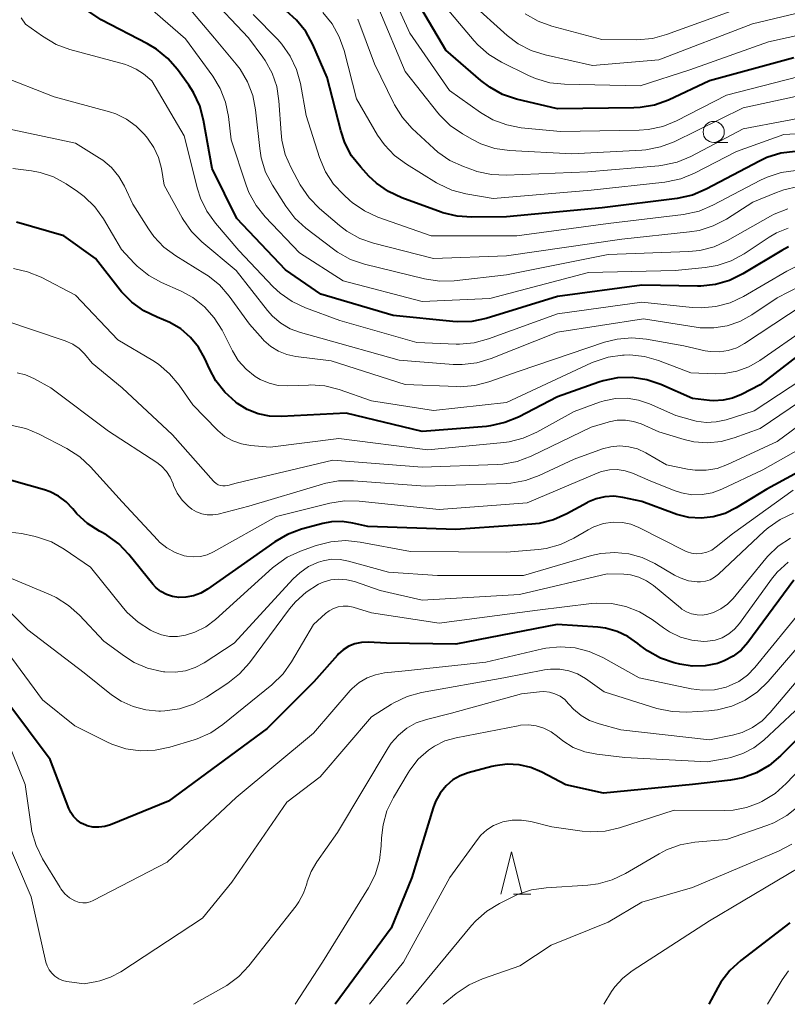
# Model space of a CAD drawing. Units: metres. Extents: x -68000 to -66000, y 28499 to 30000.
# Drawn here: x -66893 to -66802, y 28500 to 28617 of the extents above; entities that cross this region are included whole.
import ezdxf

# ---------------------------------------------------------------- set-up
doc = ezdxf.new("R2010")
doc.units = ezdxf.units.M
for name, color, linetype, lineweight in [('633100_広葉樹林', 7, 'Continuous', 13), ('633200_針葉樹林', 7, 'Continuous', 13), ('710100_等高線(計曲線)', 7, 'Continuous', 40), ('710200_等高線(主曲線)', 7, 'Continuous', 13)]:
    doc.layers.add(name, color=color, linetype=linetype, lineweight=lineweight)

msp = doc.modelspace()

# ---------------------------------------------------------------- linework, layer by layer
at = {"layer": '633100_広葉樹林', "linetype": 'Continuous', "lineweight": 13}
msp.add_line((-66810.5, 28602.07), (-66808.83, 28602.07), dxfattribs=at)
msp.add_circle((-66810.5, 28603.32), 1.25, dxfattribs=at)
at = {"layer": '633200_針葉樹林', "linetype": 'Continuous', "lineweight": 13}
msp.add_line((-66834.21, 28513.04), (-66832.13, 28513.04), dxfattribs=at)
at = {"layer": '633200_針葉樹林', "linetype": 'Continuous', "lineweight": 13, "flags": 128}
msp.add_lwpolyline([(-66835.67, 28513.04), (-66834.42, 28518.04), (-66833.17, 28513.04)], dxfattribs=at)
at = {"layer": '710100_等高線(計曲線)', "linetype": 'Continuous', "lineweight": 40, "flags": 128}
for points, elevation in [([(-66801.65, 28589.7), (-66802.45, 28589.29), (-66807.06, 28586.5), (-66808.62, 28585.73), (-66810.3, 28585.24), (-66812.03, 28585.05), (-66812.42, 28585.05), (-66819, 28585.17), (-66829, 28583.82), (-66837.43, 28581.24), (-66839.13, 28580.88), (-66840.87, 28580.81), (-66841.35, 28580.85), (-66848.44, 28581.56), (-66857, 28584.11), (-66861.17, 28587), (-66866.93, 28593.07), (-66869.86, 28599), (-66870.86, 28604.72), (-66871.3, 28606.41), (-66872.04, 28607.99), (-66872.61, 28608.87), (-66873.94, 28610.71), (-66875.08, 28612.03), (-66876.43, 28613.13), (-66877.48, 28613.75), (-66883, 28616.58), (-66889.18, 28620.82)], 150), ([(-66801, 28612.11), (-66811, 28609.36), (-66815.86, 28607.09), (-66817.5, 28606.5), (-66819.22, 28606.2), (-66819.96, 28606.16), (-66829, 28606.05), (-66833.82, 28607.21), (-66835.48, 28607.76), (-66837.01, 28608.6), (-66838.07, 28609.4), (-66842.18, 28613), (-66846.19, 28619.81)], 170), ([(-66800.82, 28601.01), (-66802.55, 28600.79), (-66804.21, 28600.27), (-66805.09, 28599.85), (-66811.38, 28596.52), (-66812.99, 28595.84), (-66814.82, 28595.43), (-66823.69, 28594.31), (-66835, 28593.28), (-66839.13, 28593.21), (-66840.87, 28593.33), (-66842.57, 28593.74), (-66842.75, 28593.81), (-66847.41, 28595.51), (-66848.99, 28596.25), (-66850.42, 28597.25), (-66851.3, 28598.09), (-66852.27, 28599.13), (-66853.34, 28600.5), (-66854.16, 28602.04), (-66854.64, 28603.48), (-66856.24, 28609.76), (-66857.95, 28613.68), (-66858.78, 28615.21), (-66859.87, 28616.57), (-66861.09, 28617.65)], 160), ([(-66845, 28567.84), (-66854, 28570), (-66861.69, 28569.6), (-66863.07, 28569.65), (-66864.42, 28569.94), (-66865.7, 28570.46), (-66866.83, 28571.17), (-66867.03, 28571.31), (-66868.33, 28572.48), (-66869.41, 28573.85), (-66870.18, 28575.26), (-66870.72, 28576.48), (-66871.46, 28577.81), (-66872.41, 28578.98), (-66873.55, 28579.98), (-66874.85, 28580.76), (-66875.6, 28581.08), (-66876.37, 28581.37), (-66877.95, 28582.13), (-66879.36, 28583.14), (-66880.58, 28584.39), (-66880.73, 28584.57), (-66883.67, 28588.33), (-66887.4, 28591), (-66893, 28592.62)], 140), ([(-66798.91, 28578.06), (-66805, 28573.36), (-66807.21, 28572.21), (-66808.27, 28571.77), (-66809.38, 28571.53), (-66810.52, 28571.48), (-66811, 28571.52), (-66813, 28571.76), (-66816.75, 28573.41), (-66818.4, 28573.97), (-66820.13, 28574.23), (-66821.87, 28574.19), (-66823.58, 28573.85), (-66824.11, 28573.68), (-66829, 28571.94), (-66833.59, 28569.55), (-66835.2, 28568.89), (-66836.9, 28568.51), (-66837.4, 28568.45), (-66845, 28567.84)], 140), ([(-66795.34, 28565.82), (-66804.22, 28561), (-66807.86, 28558.78), (-66809.16, 28558.14), (-66810.56, 28557.73), (-66812, 28557.56), (-66813.45, 28557.65), (-66814.87, 28558), (-66815.17, 28558.11), (-66819, 28559.56), (-66821.24, 28560.04), (-66822.3, 28560.17), (-66823.37, 28560.11), (-66824.41, 28559.87), (-66825.4, 28559.45), (-66825.49, 28559.4), (-66827.86, 28558.08), (-66829.45, 28557.37), (-66831.14, 28556.95), (-66832.02, 28556.85), (-66841, 28556.22), (-66851.42, 28556.58), (-66853.21, 28557), (-66854.47, 28557.18), (-66855.74, 28557.14), (-66856.77, 28556.94), (-66859.28, 28556.26), (-66860.92, 28555.66), (-66862.45, 28554.77), (-66870.41, 28549.15), (-66871.2, 28548.68), (-66872.07, 28548.36), (-66872.97, 28548.2), (-66873.81, 28548.19), (-66874.55, 28548.3)], 130), ([(-66874.55, 28548.3), (-66875.26, 28548.54), (-66875.92, 28548.9), (-66876.5, 28549.37), (-66876.87, 28549.77), (-66879.69, 28553.27), (-66880.9, 28554.52), (-66882.31, 28555.55), (-66882.85, 28555.86), (-66883.16, 28556.02), (-66884.6, 28556.93), (-66885.85, 28558.08), (-66886.35, 28558.67), (-66887.12, 28559.5), (-66888.02, 28560.18), (-66889.02, 28560.69), (-66889.69, 28560.92), (-66895.45, 28562.55)], 130), ([(-66801, 28550.23), (-66806.48, 28542.85), (-66807.27, 28541.96), (-66808.2, 28541.22), (-66809.25, 28540.66), (-66810.06, 28540.36), (-66811.53, 28540.07), (-66813.03, 28540.04), (-66814.51, 28540.28), (-66815.16, 28540.44), (-66816.81, 28541), (-66818.34, 28541.85), (-66819.21, 28542.5), (-66819.48, 28542.73), (-66820.65, 28543.56), (-66821.94, 28544.16), (-66823.32, 28544.54), (-66824.21, 28544.65)], 120), ([(-66824.21, 28544.65), (-66829.03, 28544.97), (-66841, 28542.64), (-66849.22, 28542.78), (-66851.4, 28542.89), (-66852.19, 28542.86), (-66852.96, 28542.7), (-66853.69, 28542.4), (-66854.35, 28541.98), (-66854.94, 28541.46), (-66855.02, 28541.36), (-66857.81, 28538.19), (-66863.34, 28532.66), (-66875, 28524.04), (-66881.89, 28521.25), (-66882.56, 28521.04), (-66883.26, 28520.96), (-66883.96, 28520.99), (-66884.64, 28521.15), (-66884.8, 28521.2), (-66885.34, 28521.46), (-66885.83, 28521.8), (-66886.25, 28522.23), (-66886.59, 28522.72), (-66886.81, 28523.2), (-66889.03, 28529), (-66894.13, 28535.87)], 120), ([(-66797.53, 28534.47), (-66802.59, 28529.41), (-66803.92, 28528.29), (-66805.43, 28527.42), (-66807.07, 28526.82), (-66808.5, 28526.55), (-66813, 28526.03), (-66823.56, 28525), (-66827.99, 28526.01), (-66830.83, 28527.51), (-66832.14, 28528.06), (-66833.53, 28528.37), (-66834.95, 28528.44), (-66836.37, 28528.26), (-66836.77, 28528.16), (-66839.56, 28527.41), (-66840.49, 28527.07), (-66841.35, 28526.57), (-66842.16, 28525.88), (-66842.87, 28525), (-66843.41, 28524.02), (-66843.7, 28523.26), (-66846.21, 28515), (-66848.68, 28509), (-66855.31, 28500)], 110), ([(-66801.48, 28509.66), (-66807.29, 28505.19), (-66808.58, 28504.01), (-66809.64, 28502.62), (-66810.01, 28501.98), (-66811.08, 28500)], 100)]:
    msp.add_lwpolyline(points, dxfattribs=dict(at, elevation=elevation))
at = {"layer": '710200_等高線(主曲線)', "linetype": 'Continuous', "lineweight": 13, "flags": 128}
for points, elevation in [([(-66799, 28610.23), (-66809, 28607.68), (-66814.92, 28604.63), (-66816.53, 28603.97), (-66818.24, 28603.6), (-66819.34, 28603.52), (-66828.64, 28603.36), (-66833.28, 28603.82), (-66834.99, 28604.14), (-66836.62, 28604.76), (-66838.08, 28605.62), (-66841.77, 28608.23), (-66846.44, 28615), (-66849.75, 28622.25)], 168), ([(-66801.73, 28594.21), (-66803.35, 28593.56), (-66803.77, 28593.33), (-66808.88, 28590.44), (-66810.46, 28589.72), (-66812.15, 28589.28), (-66813.44, 28589.15), (-66823, 28588.8), (-66835, 28586.38), (-66841.21, 28585.68), (-66842.96, 28585.63), (-66844.74, 28585.9), (-66851.82, 28587.65), (-66853.47, 28588.22), (-66855, 28589.06), (-66855.5, 28589.42), (-66858.76, 28591.92), (-66860.05, 28593.09), (-66861.13, 28594.51), (-66862.72, 28597.01), (-66863.52, 28598.56), (-66864.04, 28600.23), (-66864.22, 28601.34), (-66864.7, 28605.92), (-66865.03, 28607.63), (-66865.65, 28609.26), (-66866.54, 28610.75), (-66867, 28611.34), (-66869.59, 28614.41), (-66875, 28620.9)], 154), ([(-66800.5, 28596.84), (-66802.21, 28596.47), (-66803.07, 28596.16), (-66805.87, 28595), (-66809, 28592.99), (-66810.55, 28592.18), (-66812.21, 28591.66), (-66813.36, 28591.47), (-66821.37, 28590.63), (-66835, 28588.65), (-66843.67, 28588.33), (-66850.74, 28590.13), (-66852.38, 28590.71), (-66853.9, 28591.56), (-66854.77, 28592.23), (-66857.15, 28594.26), (-66858.37, 28595.51), (-66859.42, 28597.07), (-66860.51, 28599.06), (-66861.2, 28600.66), (-66861.61, 28602.35), (-66861.7, 28603.2), (-66861.95, 28607.01), (-66862.2, 28608.68), (-66862.75, 28610.29), (-66863.56, 28611.77), (-66863.84, 28612.16), (-66865.54, 28614.46), (-66870.38, 28619.62)], 156), ([(-66801.69, 28591.92), (-66803.08, 28591.36), (-66803.94, 28590.85), (-66806.9, 28588.89), (-66808.43, 28588.05), (-66810.08, 28587.49), (-66811.51, 28587.26), (-66815.08, 28586.92), (-66825.32, 28586.68), (-66837, 28583.6), (-66845, 28583.23), (-66854.33, 28585.67), (-66859.5, 28589), (-66863.56, 28593.26), (-66864.65, 28594.62), (-66865.49, 28596.15), (-66865.82, 28597.02), (-66867.6, 28602.4), (-66867.91, 28605.15), (-66868.26, 28606.86), (-66868.89, 28608.48), (-66869.78, 28609.94), (-66873, 28614.34), (-66878.68, 28619.32)], 152), ([(-66797.03, 28615.53), (-66804.01, 28613.99), (-66813.33, 28610.67), (-66819.21, 28608.79), (-66828.17, 28608.96), (-66829.9, 28609.14), (-66831.58, 28609.63), (-66832.42, 28610), (-66835.62, 28611.58), (-66837.11, 28612.49), (-66838.42, 28613.64), (-66838.83, 28614.1), (-66842.95, 28619)], 172), ([(-66798.13, 28617.96), (-66805.9, 28616.1), (-66817, 28611.84), (-66824.83, 28611.17), (-66830.44, 28612.43), (-66832.11, 28612.96), (-66833.65, 28613.76), (-66834.95, 28614.75), (-66839.32, 28618.68)], 174), ([(-66793, 28603.54), (-66802.2, 28603), (-66807.8, 28601), (-66812.77, 28598.43), (-66814.38, 28597.76), (-66816.09, 28597.39), (-66816.3, 28597.36), (-66825, 28596.43), (-66836.58, 28595.42), (-66839.82, 28595.99), (-66841.5, 28596.44), (-66843.08, 28597.18), (-66843.29, 28597.3), (-66846.86, 28599.48), (-66848.26, 28600.51), (-66849.46, 28601.77), (-66850.27, 28602.95), (-66852.78, 28607.22), (-66854.23, 28612.95), (-66854.8, 28614.59), (-66855.65, 28616.12), (-66856.76, 28617.47)], 162), ([(-66797, 28608.36), (-66807, 28606.16), (-66815.18, 28602.16), (-66816.8, 28601.54), (-66818.52, 28601.2), (-66819.02, 28601.16), (-66827.29, 28600.71), (-66834.66, 28601.12), (-66836.39, 28601.37), (-66838.04, 28601.92), (-66839.04, 28602.41), (-66840.24, 28603.09), (-66841.67, 28604.08), (-66842.92, 28605.3), (-66843.15, 28605.59), (-66847, 28610.47), (-66850.12, 28617.88)], 166), ([(-66807, 28618.13), (-66816.08, 28614.84), (-66817.76, 28614.39), (-66819.6, 28614.24), (-66823.72, 28614.28), (-66829.64, 28615.84), (-66831.29, 28616.43), (-66832.8, 28617.3)], 176), ([(-66840.96, 28578.2), (-66845.62, 28578.38), (-66854.74, 28581), (-66858.81, 28582.49), (-66860.38, 28583.23), (-66861.81, 28584.23), (-66862.61, 28584.99), (-66866.71, 28589.29), (-66869.46, 28592.5), (-66870.48, 28593.92), (-66871.23, 28595.49), (-66871.57, 28596.58), (-66873.15, 28602.85), (-66877, 28609.37), (-66877.99, 28610.18), (-66878.83, 28610.77), (-66879.77, 28611.2), (-66880.21, 28611.34), (-66886.67, 28613.08), (-66888.3, 28613.68), (-66889.93, 28614.64), (-66891.92, 28616.08), (-66892.46, 28616.82)], 148), ([(-66800.8, 28598.75), (-66802.53, 28598.51), (-66804.18, 28597.97), (-66804.95, 28597.61), (-66810.6, 28594.63), (-66812.21, 28593.95), (-66814.06, 28593.55), (-66823, 28592.46), (-66833.79, 28591), (-66843.94, 28591), (-66850.25, 28593.24), (-66851.83, 28593.97), (-66853.27, 28594.96), (-66853.57, 28595.21), (-66854.28, 28595.86), (-66855.48, 28597.13), (-66856.43, 28598.59), (-66857.15, 28600.29), (-66858.73, 28605.27), (-66859.4, 28609.04), (-66859.86, 28610.72), (-66860.6, 28612.3), (-66861.61, 28613.72), (-66862.09, 28614.25), (-66865, 28617.24)], 158), ([(-66838.82, 28598.75), (-66840.12, 28599.21), (-66841.71, 28599.93), (-66843.14, 28600.92), (-66843.62, 28601.34), (-66846.18, 28603.73), (-66847.34, 28605.03), (-66848.26, 28606.51), (-66848.35, 28606.68), (-66850.62, 28611.38), (-66852.6, 28616.68)], 164), ([(-66808.91, 28580.35), (-66810.49, 28580.1), (-66812.09, 28580.13), (-66812.57, 28580.19), (-66818.82, 28581.18), (-66829, 28579.6), (-66836.85, 28576.48), (-66838.52, 28575.97), (-66840.25, 28575.77), (-66841.31, 28575.79), (-66847.72, 28576.28), (-66857, 28578.91), (-66859.4, 28579.56), (-66860.61, 28580.01), (-66861.73, 28580.66), (-66862.72, 28581.49), (-66863.31, 28582.17), (-66867, 28586.92), (-66871.05, 28590.3), (-66872.28, 28591.53), (-66873.29, 28592.95), (-66873.4, 28593.16), (-66875.51, 28597), (-66875.85, 28599), (-66876.19, 28600.28), (-66876.74, 28601.49), (-66877.48, 28602.57), (-66877.84, 28603), (-66878.83, 28604.01), (-66879.98, 28604.84), (-66881.26, 28605.45), (-66881.99, 28605.68), (-66888.54, 28607.46), (-66895, 28609.99)], 146), ([(-66797, 28605.59), (-66807, 28603.68), (-66813.22, 28600.42), (-66814.83, 28599.75), (-66816.53, 28599.37), (-66817, 28599.32), (-66825.4, 28598.6), (-66835.07, 28598.19), (-66836.81, 28598.27), (-66838.51, 28598.64), (-66838.82, 28598.75)], 164), ([(-66880.88, 28598.05), (-66881.74, 28599.09), (-66882.77, 28599.96), (-66883.17, 28600.22), (-66886.02, 28601.98), (-66893.98, 28603.67)], 144), ([(-66805.05, 28576.24), (-66806.36, 28575.48), (-66807.78, 28574.97), (-66809.26, 28574.7), (-66810.32, 28574.68), (-66813.22, 28574.78), (-66817.03, 28576.24), (-66818.69, 28576.72), (-66820.41, 28576.9), (-66821.11, 28576.89), (-66821.28, 28576.88), (-66823, 28576.64), (-66824.66, 28576.1), (-66824.98, 28575.96), (-66835, 28571.29), (-66843.66, 28570.34), (-66851, 28571.49), (-66854.81, 28572.81), (-66856.5, 28573.23), (-66858.24, 28573.35), (-66858.46, 28573.34), (-66860.9, 28573.25), (-66862.02, 28573.3), (-66863.12, 28573.55), (-66864.16, 28573.99), (-66864.75, 28574.34), (-66865.84, 28575.21), (-66866.76, 28576.26), (-66867.44, 28577.38), (-66868.68, 28579.83), (-66869.6, 28581.31), (-66870.77, 28582.61), (-66872.14, 28583.69), (-66873.53, 28584.45), (-66875.84, 28585.48), (-66877.36, 28586.32), (-66878.72, 28587.42), (-66879.08, 28587.79), (-66880.59, 28589.41), (-66882.72, 28593.03), (-66883.74, 28594.45), (-66884.98, 28595.67), (-66885.79, 28596.27), (-66887.14, 28597.17), (-66888.62, 28597.98), (-66890.21, 28598.52), (-66891.21, 28598.7), (-66893.43, 28599)], 142), ([(-66799.92, 28582.83), (-66806.85, 28578.26), (-66807.78, 28577.75), (-66808.78, 28577.42), (-66809.82, 28577.27), (-66810.87, 28577.3), (-66811.51, 28577.41), (-66814.03, 28577.97), (-66818.47, 28578.77), (-66820.2, 28578.93), (-66821.94, 28578.79), (-66823.44, 28578.41), (-66833.51, 28575), (-66837.09, 28573.72), (-66838.78, 28573.28), (-66840.52, 28573.14), (-66840.88, 28573.15), (-66847, 28573.42), (-66855.78, 28576.22), (-66859.96, 28576.72), (-66861.01, 28576.94), (-66862.01, 28577.34), (-66862.92, 28577.9), (-66863.72, 28578.62), (-66863.87, 28578.79), (-66865.43, 28580.57), (-66867.83, 28583.88), (-66868.97, 28585.2), (-66870.33, 28586.29), (-66870.7, 28586.53), (-66874.15, 28588.65), (-66875.55, 28589.68), (-66876.75, 28590.95), (-66877.38, 28591.83), (-66879.23, 28594.77), (-66880.21, 28596.88), (-66880.88, 28598.05)], 144), ([(-66824, 28571.32), (-66827, 28570.22), (-66831.44, 28567.75), (-66833.03, 28567.04), (-66834.72, 28566.62), (-66835.34, 28566.54), (-66844.33, 28565.67), (-66854.87, 28567), (-66863, 28566), (-66865.31, 28566.19), (-66866.38, 28566.37), (-66867.39, 28566.73), (-66868.33, 28567.26), (-66869.16, 28567.95), (-66869.24, 28568.04), (-66872.13, 28571), (-66873.76, 28573.34), (-66874.88, 28574.68), (-66876.21, 28575.8), (-66876.87, 28576.23), (-66881, 28578.68), (-66886, 28584), (-66890.09, 28586.11), (-66891.68, 28586.76), (-66893.35, 28587.13)], 138), ([(-66800.84, 28587.34), (-66801.85, 28586.83), (-66806.99, 28583.83), (-66808.57, 28583.09), (-66810.25, 28582.64), (-66811.98, 28582.48), (-66813.04, 28582.53), (-66819, 28583.14), (-66829, 28581.77), (-66837.15, 28578.8), (-66838.84, 28578.35), (-66840.57, 28578.19), (-66840.96, 28578.2)], 148), ([(-66800.24, 28585.09), (-66803, 28583.67), (-66806, 28581.65), (-66807.4, 28580.87), (-66808.91, 28580.35)], 146), ([(-66814, 28566.88), (-66817, 28567.79), (-66819.09, 28568.73), (-66820, 28569.04), (-66820.95, 28569.2), (-66821.92, 28569.18), (-66822.87, 28569), (-66823, 28568.96), (-66825, 28568.34), (-66832.11, 28564.91), (-66833.74, 28564.29), (-66835.45, 28563.96), (-66836.13, 28563.92), (-66845, 28563.63), (-66855.57, 28564.43), (-66867, 28561.71), (-66868, 28561.44), (-66868.29, 28561.39), (-66868.58, 28561.39), (-66868.86, 28561.43), (-66869.14, 28561.53), (-66869.39, 28561.68), (-66869.61, 28561.86), (-66869.69, 28561.94), (-66874.56, 28567.44), (-66880.5, 28573), (-66884.05, 28575.95), (-66884.97, 28577.03), (-66885.6, 28577.66), (-66886.33, 28578.17), (-66887.23, 28578.57), (-66894.37, 28581)], 136), ([(-66799.5, 28580.13), (-66805.05, 28576.24)], 142), ([(-66797.21, 28575.9), (-66805.73, 28570.27), (-66809.02, 28569.23), (-66810.19, 28568.97), (-66811.4, 28568.91), (-66812.59, 28569.07), (-66813, 28569.17), (-66815, 28569.74), (-66818.08, 28571.11), (-66819.39, 28571.56), (-66820.75, 28571.78), (-66822.13, 28571.75), (-66823.48, 28571.49), (-66824, 28571.32)], 138), ([(-66872.48, 28558.82), (-66872.66, 28558.97), (-66873.38, 28559.69), (-66873.97, 28560.53), (-66874.41, 28561.46), (-66874.48, 28561.65), (-66874.8, 28562.42), (-66875.26, 28563.12), (-66875.83, 28563.73), (-66876.41, 28564.18), (-66882.12, 28567.88), (-66888.93, 28573), (-66890.96, 28574.12), (-66891.92, 28574.54), (-66892.93, 28574.79)], 134), ([(-66797.9, 28573), (-66805, 28568.21), (-66808.06, 28567.07), (-66809.62, 28566.64), (-66811.24, 28566.48), (-66812.85, 28566.61), (-66814, 28566.88)], 136), ([(-66797.12, 28571), (-66803, 28566.67), (-66808.86, 28563.92), (-66810.09, 28563.47), (-66811.38, 28563.24), (-66812.69, 28563.24), (-66813.62, 28563.38), (-66816.09, 28563.91), (-66818.55, 28565.32), (-66819.51, 28565.77), (-66820.54, 28566.04), (-66821.6, 28566.14), (-66822.66, 28566.04), (-66823.66, 28565.77), (-66827, 28564.57), (-66831.16, 28562.63), (-66832.79, 28562.03), (-66834.51, 28561.73), (-66835.03, 28561.7), (-66844.65, 28561.35), (-66853.14, 28562.01), (-66854.89, 28561.99), (-66856.6, 28561.67), (-66856.78, 28561.61), (-66865.49, 28559), (-66869.14, 28558.06), (-66869.78, 28557.96), (-66870.44, 28557.96), (-66871.08, 28558.08), (-66871.69, 28558.31), (-66872.25, 28558.64), (-66872.48, 28558.82)], 134), ([(-66855.94, 28559.35), (-66862.23, 28557.77), (-66869.68, 28553.59), (-66870.43, 28553.25), (-66871.24, 28553.05), (-66872.06, 28552.99), (-66872.89, 28553.07), (-66873.16, 28553.13), (-66874.22, 28553.5), (-66875.2, 28554.05), (-66876.07, 28554.75), (-66876.29, 28554.98), (-66880.5, 28559.5), (-66884.24, 28563.65), (-66885.51, 28564.84), (-66887.05, 28565.84), (-66890.38, 28567.57), (-66891.9, 28568.2), (-66893.5, 28568.55)], 132), ([(-66794.98, 28568.8), (-66804.7, 28563.3), (-66809.53, 28561.01), (-66810.68, 28560.58), (-66811.88, 28560.36), (-66813.1, 28560.35), (-66814.31, 28560.56), (-66815.16, 28560.84), (-66818.01, 28561.99), (-66820.11, 28562.89), (-66820.99, 28563.19), (-66821.92, 28563.32), (-66822.85, 28563.29), (-66823.76, 28563.1), (-66824.31, 28562.91), (-66832.59, 28559.41), (-66843, 28558.59), (-66852.44, 28559.6), (-66854.18, 28559.63), (-66855.94, 28559.35)], 132), ([(-66801.11, 28560.89), (-66808.29, 28555.71), (-66810.21, 28554.16), (-66810.74, 28553.8), (-66811.32, 28553.55), (-66812, 28553.39), (-66812.56, 28553.36), (-66813.12, 28553.43), (-66813.65, 28553.59), (-66813.9, 28553.71), (-66819.37, 28556.48), (-66820.31, 28556.86), (-66821.3, 28557.07), (-66822.39, 28557.1), (-66823.55, 28556.93), (-66824.67, 28556.55), (-66825.36, 28556.19), (-66827.06, 28555.2), (-66828.64, 28554.45), (-66830.32, 28553.99), (-66831.23, 28553.87), (-66835, 28553.54), (-66846.38, 28553.62), (-66852.32, 28554.74), (-66854.06, 28554.92), (-66855.79, 28554.79), (-66857.56, 28554.33), (-66859.4, 28553.67), (-66860.98, 28552.94), (-66862.41, 28551.94), (-66862.72, 28551.68), (-66869.47, 28545.58)], 128), ([(-66801.04, 28558.16), (-66802.62, 28557.43), (-66804.06, 28556.44), (-66804.52, 28556.04)], 126), ([(-66869.47, 28545.58), (-66870.61, 28544.72), (-66871.88, 28544.07), (-66873, 28543.7), (-66873.94, 28543.56), (-66874.9, 28543.57), (-66875.84, 28543.76), (-66876.73, 28544.1), (-66876.83, 28544.15), (-66877.13, 28544.31), (-66878.6, 28545.24), (-66879.89, 28546.41), (-66880.32, 28546.91), (-66884.24, 28551.76), (-66887.35, 28553.9), (-66888.87, 28554.76), (-66890.51, 28555.34), (-66890.95, 28555.44), (-66892.39, 28555.75), (-66893.74, 28555.91)], 128), ([(-66804.52, 28556.04), (-66809.94, 28550.93), (-66810.41, 28550.57), (-66810.92, 28550.29), (-66811.48, 28550.11), (-66812.07, 28550.02), (-66812.45, 28550.02), (-66813.48, 28550.17), (-66814.47, 28550.5), (-66815.15, 28550.84), (-66817.45, 28552.2), (-66818.95, 28552.91), (-66820.55, 28553.36), (-66822.2, 28553.52), (-66823.86, 28553.39), (-66824.96, 28553.14), (-66833, 28550.79), (-66843.2, 28550.8), (-66849, 28551.16), (-66853.71, 28552.49), (-66854.71, 28552.69), (-66855.73, 28552.7), (-66856.73, 28552.54), (-66857.25, 28552.38), (-66858.43, 28551.85), (-66859.49, 28551.12), (-66860.25, 28550.4), (-66867.24, 28542.76), (-66870.78, 28540.45), (-66871.86, 28539.87), (-66873.02, 28539.49), (-66874.22, 28539.32), (-66875.44, 28539.36), (-66875.62, 28539.38), (-66875.79, 28539.41), (-66877.48, 28539.81), (-66879.08, 28540.5), (-66880.23, 28541.22), (-66882.67, 28543), (-66885.54, 28546.09), (-66886.83, 28547.25), (-66888.31, 28548.18), (-66888.98, 28548.49), (-66893.58, 28550.42)], 126), ([(-66801.43, 28555.22), (-66802.86, 28554.27), (-66804.1, 28553.08), (-66804.33, 28552.81), (-66808.19, 28548.07), (-66808.87, 28547.38), (-66809.65, 28546.82), (-66810.52, 28546.4), (-66811.19, 28546.19), (-66811.83, 28546.09), (-66812.47, 28546.11), (-66813.11, 28546.24), (-66813.71, 28546.48), (-66814.26, 28546.81), (-66814.43, 28546.95), (-66817.61, 28549.59), (-66818.44, 28550.17), (-66819.36, 28550.59), (-66820.34, 28550.85), (-66821.12, 28550.93), (-66823.11, 28551), (-66833.48, 28548.52), (-66845, 28547.85), (-66849.96, 28549), (-66853, 28550.06), (-66853.92, 28550.28), (-66854.86, 28550.35), (-66855.79, 28550.26), (-66856.7, 28550), (-66857.25, 28549.75), (-66858.71, 28548.83), (-66860, 28547.66), (-66860.68, 28546.84), (-66865.44, 28540.43), (-66866.6, 28539.13), (-66867.99, 28538.03), (-66870.52, 28536.37), (-66872.06, 28535.54), (-66873.72, 28535), (-66875.44, 28534.75), (-66875.96, 28534.73), (-66876.14, 28534.73), (-66877.69, 28534.86), (-66879.2, 28535.26), (-66880.61, 28535.91), (-66881.74, 28536.67), (-66885, 28539.26), (-66891.65, 28544.35), (-66893.57, 28546.24)], 124), ([(-66801.7, 28552.38), (-66802.98, 28551.19), (-66803.65, 28550.35), (-66807.45, 28545.09)], 122), ([(-66807.45, 28545.09), (-66808.03, 28544.42), (-66808.72, 28543.86), (-66809.5, 28543.42), (-66810.34, 28543.13), (-66811.22, 28542.99), (-66811.65, 28542.97), (-66813.07, 28543.11), (-66814.44, 28543.5), (-66815.73, 28544.11), (-66816.43, 28544.57), (-66817.78, 28545.58), (-66819.27, 28546.49), (-66820.89, 28547.12), (-66822.6, 28547.47), (-66824.35, 28547.51), (-66824.97, 28547.46), (-66831.34, 28546.66), (-66843, 28545.14), (-66851, 28546.37), (-66853.15, 28547.02), (-66853.74, 28547.14), (-66854.34, 28547.16), (-66854.93, 28547.08), (-66855.5, 28546.89), (-66856.02, 28546.61), (-66856.44, 28546.29), (-66857.87, 28545), (-66860.46, 28540.57), (-66861.46, 28539.15), (-66862.78, 28537.85), (-66868.57, 28533.15), (-66870.02, 28532.17), (-66871.61, 28531.45), (-66871.96, 28531.34), (-66874.87, 28530.45), (-66876.58, 28530.08), (-66878.32, 28530.02), (-66880.05, 28530.27), (-66881.71, 28530.8), (-66882.33, 28531.1), (-66886.08, 28533), (-66889.94, 28536.06), (-66893.56, 28541)], 122), ([(-66799.85, 28547), (-66805.65, 28539.88)], 118), ([(-66799.2, 28543.89), (-66804.07, 28538.22), (-66805.32, 28537), (-66806.76, 28536.02), (-66808.35, 28535.3), (-66810.04, 28534.87), (-66811.08, 28534.76), (-66813.68, 28534.61), (-66815.42, 28534.66), (-66817.24, 28535.05), (-66823.48, 28537), (-66825.67, 28538.57), (-66826.62, 28539.12), (-66827.64, 28539.5), (-66828.71, 28539.7), (-66829.8, 28539.71), (-66830.51, 28539.62), (-66835.32, 28538.68), (-66845.09, 28536.91), (-66846.77, 28536.45), (-66848.35, 28535.71), (-66848.64, 28535.53), (-66851, 28534.04), (-66857.06, 28526.94), (-66861, 28523.93), (-66867.52, 28514.48), (-66871, 28510.19), (-66880.67, 28503.85), (-66881.86, 28503.21), (-66883.14, 28502.79), (-66883.48, 28502.72), (-66885, 28502.43), (-66887.03, 28502.72)], 116), ([(-66805.65, 28539.88), (-66806.52, 28538.98), (-66807.54, 28538.25), (-66808.67, 28537.7), (-66809.04, 28537.57), (-66810.41, 28537.26), (-66811.82, 28537.19), (-66813.18, 28537.37), (-66819.32, 28538.68), (-66823.63, 28541.08), (-66825.22, 28541.8), (-66826.91, 28542.22), (-66828.65, 28542.35), (-66830.38, 28542.17), (-66830.76, 28542.09), (-66837.47, 28540.53), (-66847, 28539.49), (-66849.44, 28539.25), (-66850.51, 28539.04), (-66851.52, 28538.66), (-66852.45, 28538.11), (-66853.27, 28537.4), (-66853.5, 28537.15), (-66857.87, 28532.13), (-66867, 28524.48), (-66875.17, 28516.83), (-66883.91, 28512.29), (-66884.3, 28512.12), (-66884.72, 28512.03), (-66885.15, 28512.01), (-66885.57, 28512.07), (-66885.98, 28512.2), (-66886.11, 28512.25), (-66886.73, 28512.62), (-66887.28, 28513.09), (-66887.74, 28513.66), (-66887.85, 28513.84), (-66889.92, 28517.23), (-66890.69, 28518.79)], 118), ([(-66798.79, 28540.53), (-66803.8, 28534.55), (-66804.77, 28533.57)], 114), ([(-66804.77, 28533.57), (-66805.9, 28532.78), (-66807.15, 28532.19), (-66808.29, 28531.87), (-66811, 28531.32), (-66821.48, 28532.52), (-66824.06, 28533.21), (-66825.18, 28533.62), (-66826.2, 28534.21), (-66827.11, 28534.97), (-66827.61, 28535.52), (-66827.67, 28535.59), (-66828.13, 28536.08), (-66828.68, 28536.48), (-66829.28, 28536.78), (-66829.93, 28536.96), (-66830.6, 28537.04), (-66831.11, 28537.01), (-66833.23, 28536.77), (-66841.52, 28534.48), (-66844.48, 28533.74), (-66845.7, 28533.32), (-66846.82, 28532.7), (-66847.81, 28531.89), (-66848.65, 28530.93), (-66849.02, 28530.38), (-66855, 28520.36), (-66857.47, 28516.88), (-66858.14, 28515.74), (-66858.6, 28514.5), (-66858.66, 28514.26), (-66859.03, 28513.15), (-66859.58, 28512.13), (-66859.91, 28511.68), (-66865.51, 28504.56), (-66866.7, 28503.29), (-66868.1, 28502.24), (-66868.46, 28502.03), (-66872.06, 28500)], 114), ([(-66799, 28536.48), (-66804.57, 28531.3), (-66805.74, 28530.39), (-66807.05, 28529.69), (-66808.47, 28529.24), (-66808.84, 28529.16), (-66811.29, 28528.71), (-66821, 28529.23), (-66824.33, 28529.61), (-66825.76, 28529.89), (-66827.12, 28530.43), (-66828.36, 28531.19), (-66829, 28531.7), (-66829.75, 28532.27), (-66830.59, 28532.7), (-66831.49, 28532.97), (-66832.43, 28533.09), (-66833.37, 28533.04), (-66833.64, 28532.99), (-66840.96, 28531.57), (-66842.3, 28531.19), (-66843.55, 28530.58), (-66844.25, 28530.11), (-66845.47, 28529.02), (-66846.47, 28527.73), (-66846.67, 28527.41), (-66848.4, 28524.49), (-66849.16, 28522.92), (-66849.63, 28521.24), (-66849.8, 28519.72), (-66849.83, 28518.75), (-66850.04, 28517.02), (-66850.55, 28515.35), (-66851.33, 28513.81), (-66856.8, 28505), (-66860.03, 28500)], 112), ([(-66890.69, 28518.79), (-66891.18, 28520.46), (-66891.28, 28521.06), (-66891.97, 28526.03), (-66895, 28533.44)], 118), ([(-66796.85, 28531.49), (-66801.93, 28526.14), (-66803.23, 28524.98), (-66804.8, 28524.03), (-66805.13, 28523.87), (-66806.62, 28523.3), (-66808.2, 28522.99), (-66809.24, 28522.94), (-66815.17, 28523), (-66821.63, 28520.91), (-66823.33, 28520.52), (-66825.07, 28520.43), (-66826.05, 28520.51), (-66829.66, 28521), (-66832.13, 28521.64), (-66833.23, 28521.82), (-66834.35, 28521.81), (-66835.44, 28521.61), (-66835.65, 28521.55), (-66836.54, 28521.18), (-66837.35, 28520.67), (-66838.06, 28520.02), (-66838.47, 28519.52), (-66841.74, 28515), (-66847.22, 28505), (-66851.24, 28500)], 108), ([(-66800.51, 28523.44), (-66801.86, 28522.35), (-66803.38, 28521.5), (-66804.21, 28521.17), (-66809, 28519.52), (-66812.73, 28519.2), (-66814.45, 28518.9), (-66816.09, 28518.3), (-66816.96, 28517.84), (-66820.93, 28515.49), (-66822.5, 28514.74), (-66824.18, 28514.27), (-66825.4, 28514.12), (-66830.33, 28513.81), (-66832.05, 28513.55), (-66833.7, 28512.99), (-66834.11, 28512.8), (-66835.85, 28511.95), (-66837.34, 28511.05), (-66838.66, 28509.9), (-66839.15, 28509.34), (-66846.87, 28500)], 106), ([(-66887.03, 28502.72), (-66887.54, 28502.83), (-66888.01, 28503.03), (-66888.45, 28503.32), (-66888.83, 28503.67), (-66889.14, 28504.09), (-66889.38, 28504.55), (-66889.52, 28505), (-66891.28, 28512.72), (-66894.25, 28519.75)], 116), ([(-66801.25, 28518.96), (-66802.83, 28518.12), (-66813, 28513.82), (-66819, 28512.08), (-66823, 28509.74), (-66829.73, 28507), (-66833.45, 28504.55), (-66837.85, 28503.03), (-66839.44, 28502.32), (-66840.96, 28501.28), (-66842.51, 28500)], 104), ([(-66799.06, 28517), (-66811, 28509.9), (-66820.14, 28503.97), (-66821.25, 28503.1), (-66822.2, 28502.05), (-66822.58, 28501.5), (-66823.52, 28500)], 102), ([(-66801.65, 28503.98), (-66802.4, 28502.9), (-66804.14, 28500)], 98)]:
    msp.add_lwpolyline(points, dxfattribs=dict(at, elevation=elevation))

doc.saveas('drawing.dxf')
